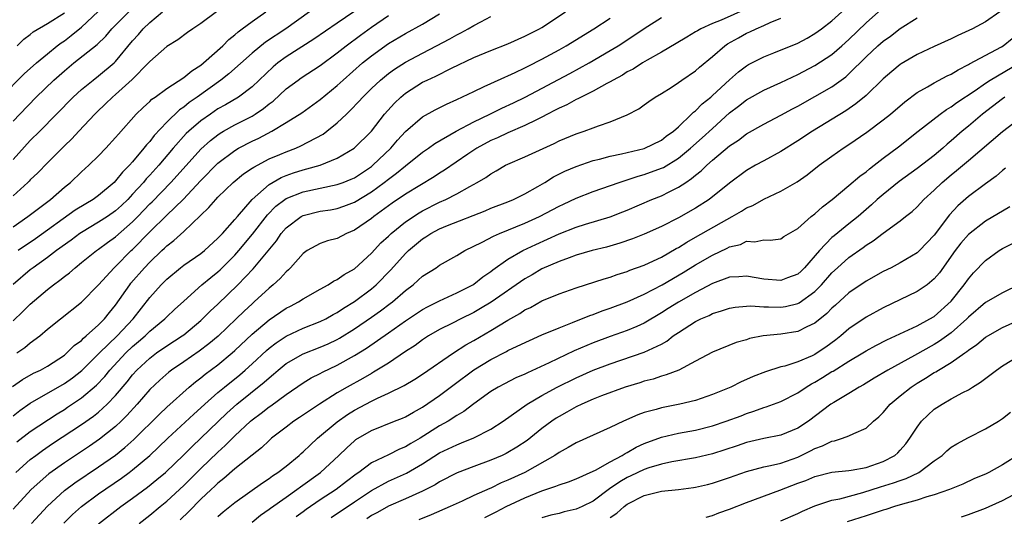
# Model space of a CAD drawing. Units: inches. Extents: x 2499000 to 2502000, y 1479000 to 1482000.
# Drawn here: x 2499596 to 2499711, y 1479538 to 1479596 of the extents above; entities that cross this region are included whole.
import ezdxf

# ---------------------------------------------------------------- set-up
doc = ezdxf.new("R2010")
doc.units = ezdxf.units.IN
doc.header["$MEASUREMENT"] = 0
doc.layers.add('LD24991479_2ft', color=232, linetype='Continuous')

msp = doc.modelspace()

# ---------------------------------------------------------------- linework, layer by layer
at = {"layer": 'LD24991479_2ft'}
for points, elevation in [([(2499681, 1479597.35), (2499678.02, 1479596.02), (2499677, 1479595.64), (2499675.61, 1479595), (2499675.22, 1479594.78), (2499675, 1479594.63), (2499673.97, 1479594.03), (2499672.73, 1479593.27), (2499671, 1479592.26), (2499669.32, 1479591.32), (2499668.79, 1479591), (2499667.71, 1479590.29), (2499667, 1479589.94), (2499666.43, 1479589.57), (2499665.33, 1479589), (2499665, 1479588.8), (2499664.59, 1479588.59), (2499663, 1479587.69), (2499661.59, 1479587), (2499661.21, 1479586.79), (2499661, 1479586.7), (2499659.9, 1479586.1), (2499659, 1479585.71), (2499658.55, 1479585.45), (2499657.64, 1479585), (2499657, 1479584.66), (2499656.35, 1479584.35), (2499655, 1479583.66), (2499653, 1479582.82), (2499651.77, 1479582.23), (2499651, 1479581.9), (2499649.35, 1479581), (2499648.3, 1479580.3), (2499645.57, 1479578.43), (2499645, 1479578.09), (2499644.35, 1479577.65), (2499641, 1479575.63), (2499639.44, 1479574.56), (2499637.27, 1479573), (2499637, 1479572.78), (2499635, 1479571.39), (2499634.07, 1479571), (2499633, 1479570.43), (2499631.86, 1479570.14), (2499631, 1479569.84), (2499629.47, 1479569), (2499629, 1479568.67), (2499627.52, 1479567), (2499627.26, 1479566.74), (2499627, 1479566.53), (2499626.28, 1479565.72), (2499625.48, 1479565), (2499625, 1479564.61), (2499623.26, 1479563), (2499623, 1479562.78), (2499622.08, 1479561.92), (2499621.12, 1479561), (2499619.01, 1479558.99), (2499617.93, 1479558.07), (2499616.8, 1479557.2), (2499615, 1479555.97), (2499613.55, 1479555), (2499613.24, 1479554.76), (2499612.17, 1479553.83), (2499611, 1479552.7), (2499609.54, 1479551), (2499608.33, 1479549.67), (2499607.64, 1479549), (2499607, 1479548.4), (2499605.1, 1479546.9), (2499603.92, 1479546.08), (2499601, 1479544.14), (2499599.16, 1479542.84), (2499597.09, 1479541), (2499595, 1479538.68)], 7650), ([(2499593.59, 1479587), (2499596.29, 1479589.71), (2499597.71, 1479591), (2499599, 1479592.07), (2499600.16, 1479593), (2499600.63, 1479593.37), (2499601, 1479593.6), (2499601.8, 1479594.2), (2499603, 1479595.18), (2499604.96, 1479597.04)], 7676), ([(2499594.91, 1479553.09), (2499596.1, 1479553.9), (2499597.38, 1479554.62), (2499598.18, 1479555), (2499599, 1479555.46), (2499601, 1479556.76), (2499601.29, 1479557), (2499602.14, 1479557.86), (2499603, 1479558.48), (2499603.25, 1479558.75), (2499603.56, 1479559), (2499605, 1479560.29), (2499605.71, 1479561), (2499606.27, 1479561.73), (2499607, 1479562.61), (2499608.65, 1479565), (2499608.8, 1479565.2), (2499610.4, 1479567), (2499611, 1479567.63), (2499612.42, 1479569), (2499612.72, 1479569.28), (2499613, 1479569.56), (2499613.82, 1479570.18), (2499615, 1479571.24), (2499617.95, 1479574.05), (2499618.74, 1479575), (2499619, 1479575.27), (2499620.8, 1479577), (2499622, 1479578), (2499623, 1479578.65), (2499623.2, 1479578.8), (2499625, 1479579.74), (2499626.26, 1479580.26), (2499627, 1479580.58), (2499628.12, 1479581), (2499628.73, 1479581.27), (2499631.34, 1479582.66), (2499631.79, 1479583), (2499633, 1479583.98), (2499634.06, 1479585), (2499634.55, 1479585.45), (2499635.52, 1479586.48), (2499635.98, 1479587), (2499637, 1479588.01), (2499638.05, 1479589), (2499639, 1479589.77), (2499639.71, 1479590.29), (2499641, 1479591.1), (2499643, 1479592.16), (2499644.64, 1479593), (2499646.19, 1479593.81), (2499647, 1479594.29), (2499647.47, 1479594.53), (2499648.34, 1479595), (2499649, 1479595.39), (2499649.83, 1479595.83), (2499651, 1479596.43)], 7658), ([(2499595, 1479584.16), (2499595.77, 1479585), (2499597.7, 1479587), (2499599.76, 1479589), (2499601, 1479590.09), (2499602.1, 1479591), (2499604.84, 1479593.16), (2499605.85, 1479594.15), (2499606.57, 1479595), (2499608.55, 1479597)], 7674), ([(2499595, 1479579.68), (2499597, 1479581.9), (2499598.11, 1479583), (2499602.02, 1479587), (2499603, 1479587.89), (2499604.36, 1479589), (2499605, 1479589.48), (2499606.83, 1479591), (2499607, 1479591.16), (2499609, 1479593.59), (2499609.67, 1479594.33), (2499610.23, 1479595), (2499611, 1479595.74), (2499612.49, 1479597)], 7672), ([(2499618.85, 1479597), (2499617, 1479595.63), (2499616.04, 1479595), (2499615.42, 1479594.58), (2499614.29, 1479593.71), (2499613, 1479592.94), (2499611, 1479591.18), (2499610.85, 1479591), (2499608.95, 1479589.05), (2499607, 1479587.29), (2499606.65, 1479587), (2499605.81, 1479586.19), (2499604.78, 1479585.22), (2499604.55, 1479585), (2499602.68, 1479583), (2499601.88, 1479582.12), (2499601, 1479581.27), (2499599, 1479579.31), (2499597.87, 1479578.13), (2499597, 1479577.31), (2499596.86, 1479577.14), (2499596.7, 1479577), (2499595, 1479575.44)], 7670), ([(2499595, 1479571.79), (2499596.71, 1479573), (2499599.36, 1479575), (2499601, 1479576.44), (2499601.7, 1479577), (2499603, 1479578.23), (2499603.87, 1479579), (2499605, 1479580.1), (2499605.87, 1479581), (2499607, 1479582.25), (2499607.33, 1479582.67), (2499609.41, 1479585), (2499610.22, 1479585.78), (2499611, 1479586.47), (2499611.26, 1479586.74), (2499611.64, 1479587), (2499613, 1479588.01), (2499615, 1479589.31), (2499615.92, 1479590.08), (2499617, 1479590.75), (2499617.32, 1479591), (2499619.56, 1479593), (2499620.26, 1479593.74), (2499621, 1479594.31), (2499621.36, 1479594.64), (2499621.86, 1479595), (2499623, 1479595.86), (2499624.63, 1479597)], 7668), ([(2499634.94, 1479597), (2499633, 1479595.68), (2499630.23, 1479593.77), (2499627, 1479591.7), (2499626.04, 1479591), (2499625.47, 1479590.53), (2499623, 1479588.19), (2499621.41, 1479587), (2499619.9, 1479586.1), (2499619, 1479585.61), (2499618.11, 1479585), (2499617, 1479584.21), (2499615.6, 1479583), (2499615.29, 1479582.71), (2499613.77, 1479581), (2499612.06, 1479579), (2499611, 1479577.83), (2499610.59, 1479577.41), (2499610.26, 1479577), (2499609, 1479575.61), (2499608.42, 1479575), (2499607.7, 1479574.3), (2499607, 1479573.66), (2499606.04, 1479573), (2499605, 1479572.32), (2499603, 1479571.14), (2499602.79, 1479571), (2499601.77, 1479570.23), (2499600.06, 1479569), (2499599, 1479568.19), (2499597.34, 1479567), (2499597, 1479566.74), (2499595, 1479565.04)], 7664), ([(2499595, 1479549.63), (2499595.76, 1479550.24), (2499597, 1479551.11), (2499601, 1479553.41), (2499601.93, 1479554.07), (2499603.05, 1479554.95), (2499605.1, 1479557), (2499607.17, 1479559), (2499609.05, 1479561), (2499611, 1479563.51), (2499612.36, 1479565), (2499613, 1479565.64), (2499614.62, 1479567), (2499615, 1479567.29), (2499617, 1479568.67), (2499617.41, 1479569), (2499619, 1479570.44), (2499619.26, 1479570.74), (2499619.53, 1479571), (2499621, 1479572.64), (2499621.29, 1479573), (2499623, 1479575), (2499625, 1479576.76), (2499626.42, 1479577.58), (2499627, 1479577.81), (2499627.88, 1479578.12), (2499629, 1479578.48), (2499629.43, 1479578.57), (2499631, 1479579.03), (2499633, 1479579.82), (2499634.99, 1479581), (2499637, 1479583), (2499638.54, 1479585), (2499639.7, 1479586.3), (2499640.44, 1479587), (2499641, 1479587.46), (2499643, 1479588.73), (2499643.55, 1479589), (2499644.55, 1479589.45), (2499646.38, 1479590.38), (2499649, 1479591.62), (2499651, 1479592.45), (2499653, 1479593.25), (2499655, 1479594.12), (2499656.72, 1479595), (2499657, 1479595.17), (2499659.77, 1479597)], 7656), ([(2499595, 1479560.77), (2499596.14, 1479561.86), (2499597, 1479562.74), (2499599, 1479564.43), (2499599.73, 1479565), (2499600.47, 1479565.53), (2499601, 1479565.97), (2499601.59, 1479566.41), (2499602.25, 1479567), (2499603, 1479567.59), (2499604.75, 1479569), (2499605, 1479569.17), (2499606.05, 1479569.95), (2499607, 1479570.62), (2499609, 1479572.37), (2499609.61, 1479573), (2499611, 1479574.47), (2499611.27, 1479574.73), (2499613.48, 1479577), (2499614.21, 1479577.79), (2499617, 1479580.89), (2499618.11, 1479581.89), (2499619, 1479582.58), (2499619.25, 1479582.75), (2499619.67, 1479583), (2499621, 1479583.76), (2499623, 1479584.77), (2499623.38, 1479585), (2499624.35, 1479585.65), (2499625, 1479586.19), (2499625.47, 1479586.53), (2499627, 1479587.95), (2499628.41, 1479589), (2499628.76, 1479589.24), (2499631, 1479590.7), (2499633, 1479592.17), (2499634.03, 1479593), (2499635.73, 1479594.27), (2499637, 1479595.2), (2499639, 1479596.58)], 7662), ([(2499595.31, 1479543), (2499597, 1479544.52), (2499597.63, 1479545), (2499598.42, 1479545.58), (2499599.62, 1479546.38), (2499603, 1479548.61), (2499604.4, 1479549.6), (2499605, 1479550.08), (2499606.02, 1479551), (2499607, 1479552.02), (2499608.37, 1479553.63), (2499609, 1479554.44), (2499609.5, 1479555), (2499611, 1479556.4), (2499611.8, 1479557), (2499613, 1479557.83), (2499614.81, 1479559), (2499615, 1479559.14), (2499617, 1479560.82), (2499617.2, 1479561), (2499618.09, 1479561.91), (2499619, 1479562.74), (2499621.35, 1479565), (2499623.13, 1479566.87), (2499625.86, 1479570.14), (2499626.43, 1479571), (2499627, 1479571.66), (2499628.77, 1479573), (2499629, 1479573.12), (2499631, 1479573.61), (2499632.2, 1479573.8), (2499633, 1479573.95), (2499633.78, 1479574.22), (2499635, 1479574.67), (2499637, 1479575.89), (2499638.51, 1479577), (2499639, 1479577.38), (2499639.94, 1479578.06), (2499641, 1479578.95), (2499643, 1479580.53), (2499643.69, 1479581), (2499644.44, 1479581.56), (2499646.93, 1479583), (2499649, 1479584.08), (2499650.89, 1479585), (2499652.3, 1479585.7), (2499653.67, 1479586.33), (2499655.02, 1479586.98), (2499660.25, 1479589.75), (2499662.55, 1479591), (2499665, 1479592.44), (2499665.92, 1479593), (2499667.79, 1479594.21), (2499669, 1479595.04), (2499671, 1479596.32)], 7652), ([(2499595.4, 1479557), (2499596.36, 1479557.64), (2499597, 1479558.18), (2499598.1, 1479559), (2499599, 1479559.79), (2499600.52, 1479561), (2499603, 1479562.94), (2499605, 1479564.97), (2499606.83, 1479567), (2499607, 1479567.15), (2499608.84, 1479569), (2499609, 1479569.15), (2499611, 1479571.2), (2499613, 1479573.16), (2499614.91, 1479575), (2499617, 1479577.23), (2499619, 1479579.24), (2499621, 1479580.75), (2499621.43, 1479581), (2499623, 1479581.83), (2499623.8, 1479582.2), (2499625.32, 1479583), (2499627, 1479584.01), (2499628.83, 1479585.17), (2499631, 1479586.73), (2499633, 1479588.35), (2499633.69, 1479589), (2499635.95, 1479591), (2499637, 1479591.85), (2499639, 1479593.28), (2499641, 1479594.46), (2499643, 1479595.55), (2499645, 1479596.74)], 7660), ([(2499595.42, 1479546.58), (2499597, 1479547.81), (2499600.14, 1479549.86), (2499601, 1479550.39), (2499601.37, 1479550.63), (2499603, 1479551.74), (2499604.76, 1479553.24), (2499605.74, 1479554.26), (2499606.34, 1479555), (2499608.19, 1479557), (2499609, 1479557.77), (2499609.67, 1479558.33), (2499610.45, 1479559), (2499611, 1479559.54), (2499612.79, 1479561), (2499613, 1479561.22), (2499613.91, 1479562.09), (2499615, 1479563.09), (2499617.13, 1479565), (2499618.15, 1479565.85), (2499619, 1479566.51), (2499619.25, 1479566.75), (2499621, 1479568.48), (2499621.46, 1479569), (2499623.07, 1479570.93), (2499624.8, 1479573.2), (2499625.79, 1479574.21), (2499626.84, 1479575), (2499627, 1479575.11), (2499629, 1479575.9), (2499631, 1479576.33), (2499633, 1479576.74), (2499633.7, 1479577), (2499634.62, 1479577.38), (2499635, 1479577.55), (2499637, 1479578.88), (2499637.16, 1479579), (2499639.26, 1479581), (2499640.05, 1479581.95), (2499641, 1479582.98), (2499643, 1479584.69), (2499644.49, 1479585.51), (2499645.82, 1479586.18), (2499647, 1479586.7), (2499649, 1479587.67), (2499650.22, 1479588.22), (2499651, 1479588.6), (2499652.66, 1479589.34), (2499653, 1479589.47), (2499653.87, 1479589.87), (2499655, 1479590.42), (2499655.38, 1479590.62), (2499657, 1479591.43), (2499659, 1479592.52), (2499659.84, 1479593), (2499663.1, 1479595), (2499665, 1479596.25)], 7654), ([(2499595.44, 1479593), (2499596.23, 1479593.77), (2499597, 1479594.35), (2499597.35, 1479594.65), (2499599, 1479595.64), (2499601, 1479596.88)], 7678), ([(2499629.75, 1479597), (2499626.96, 1479595), (2499624.57, 1479593.43), (2499623, 1479592.15), (2499620.28, 1479589.72), (2499619.34, 1479589), (2499616.58, 1479587), (2499615.64, 1479586.36), (2499615, 1479585.83), (2499614.5, 1479585.5), (2499613, 1479584.07), (2499611.51, 1479582.5), (2499611, 1479581.81), (2499610.61, 1479581.39), (2499610.33, 1479581), (2499609, 1479579.42), (2499608.63, 1479579), (2499607.8, 1479578.2), (2499607, 1479577.17), (2499606.82, 1479577), (2499605, 1479575.46), (2499604.37, 1479575), (2499603.5, 1479574.5), (2499602.27, 1479573.73), (2499597.6, 1479570.4), (2499595.57, 1479569)], 7666), ([(2499597.13, 1479537), (2499599, 1479539.04), (2499601, 1479540.86), (2499602.22, 1479541.78), (2499605, 1479543.65), (2499606.97, 1479545.03), (2499608.08, 1479545.92), (2499609.14, 1479546.86), (2499612.16, 1479549.84), (2499613, 1479550.63), (2499615.63, 1479553), (2499616.37, 1479553.63), (2499617, 1479554.1), (2499617.49, 1479554.51), (2499619, 1479555.63), (2499620.66, 1479557), (2499621, 1479557.31), (2499623, 1479559.19), (2499625, 1479560.9), (2499627, 1479562.25), (2499627.5, 1479562.5), (2499628.44, 1479563), (2499629, 1479563.36), (2499631, 1479564.5), (2499631.92, 1479565), (2499632.57, 1479565.43), (2499633, 1479565.61), (2499633.81, 1479566.19), (2499635, 1479566.86), (2499637, 1479568.72), (2499638.1, 1479569.9), (2499639, 1479570.71), (2499639.3, 1479571), (2499641, 1479572.37), (2499642.58, 1479573.42), (2499643, 1479573.67), (2499645, 1479574.67), (2499645.74, 1479575), (2499647, 1479575.66), (2499648.52, 1479576.52), (2499649.41, 1479577), (2499650.41, 1479577.59), (2499651, 1479578.02), (2499651.64, 1479578.35), (2499652.73, 1479579), (2499653, 1479579.14), (2499655, 1479579.99), (2499658.43, 1479581.57), (2499659, 1479581.87), (2499661, 1479582.69), (2499661.96, 1479583), (2499663, 1479583.38), (2499663.64, 1479583.64), (2499665, 1479584.1), (2499667, 1479584.93), (2499668.36, 1479585.64), (2499669, 1479586.09), (2499669.52, 1479586.48), (2499670.29, 1479587), (2499671, 1479587.42), (2499672.14, 1479588.14), (2499673, 1479588.71), (2499673.41, 1479589), (2499675, 1479590.07), (2499675.49, 1479590.51), (2499677, 1479591.74), (2499678.45, 1479593), (2499678.77, 1479593.23), (2499680.04, 1479593.96), (2499681, 1479594.48), (2499681.37, 1479594.63), (2499682.12, 1479595), (2499683, 1479595.39), (2499683.75, 1479595.75), (2499685, 1479596.25)], 7648), ([(2499600.94, 1479537.06), (2499601.95, 1479538.05), (2499603, 1479539.01), (2499605, 1479540.47), (2499607.69, 1479542.31), (2499608.61, 1479543), (2499609, 1479543.3), (2499611, 1479544.98), (2499612.05, 1479545.95), (2499613.13, 1479547), (2499616.17, 1479549.83), (2499617, 1479550.56), (2499617.46, 1479551), (2499619, 1479552.37), (2499619.76, 1479553), (2499621.56, 1479554.44), (2499622.21, 1479555), (2499623, 1479555.71), (2499624.71, 1479557.29), (2499625, 1479557.55), (2499625.81, 1479558.19), (2499627.02, 1479558.98), (2499629, 1479559.89), (2499631, 1479560.68), (2499631.64, 1479561), (2499632.5, 1479561.5), (2499633, 1479561.76), (2499633.73, 1479562.27), (2499635, 1479563.03), (2499637, 1479564.52), (2499637.56, 1479565), (2499639.26, 1479566.74), (2499641, 1479568.68), (2499641.33, 1479569), (2499643, 1479570.4), (2499643.38, 1479570.62), (2499643.96, 1479571), (2499645, 1479571.54), (2499645.93, 1479571.93), (2499650.33, 1479573.67), (2499651, 1479573.96), (2499653, 1479574.72), (2499653.67, 1479575), (2499655, 1479575.66), (2499656.51, 1479576.51), (2499657.35, 1479577), (2499658.37, 1479577.63), (2499659.69, 1479578.31), (2499661, 1479578.87), (2499663, 1479579.55), (2499663.73, 1479579.73), (2499665, 1479580.07), (2499666.34, 1479580.34), (2499669, 1479580.99), (2499671, 1479581.96), (2499671.58, 1479582.42), (2499672.41, 1479583), (2499673, 1479583.53), (2499674.55, 1479585), (2499674.77, 1479585.23), (2499675, 1479585.4), (2499675.79, 1479586.21), (2499676.79, 1479587), (2499677, 1479587.18), (2499679, 1479589.03), (2499680.05, 1479589.95), (2499681, 1479590.67), (2499681.2, 1479590.8), (2499683, 1479591.73), (2499684.17, 1479592.17), (2499687, 1479593.33), (2499688.08, 1479593.92), (2499689, 1479594.44), (2499689.79, 1479595), (2499691, 1479595.93), (2499692.17, 1479597)], 7646), ([(2499605, 1479536.98), (2499607.6, 1479539), (2499609, 1479539.98), (2499610.74, 1479541.26), (2499611.85, 1479542.15), (2499612.87, 1479543), (2499615, 1479545.05), (2499615.96, 1479546.04), (2499620.05, 1479549.95), (2499621.23, 1479551), (2499624.43, 1479553.57), (2499625, 1479554.1), (2499625.5, 1479554.5), (2499626.07, 1479555), (2499627, 1479555.75), (2499629, 1479556.91), (2499631, 1479557.69), (2499631.92, 1479558.08), (2499633, 1479558.6), (2499633.26, 1479558.74), (2499635, 1479559.82), (2499637, 1479561.18), (2499638.07, 1479561.93), (2499639.21, 1479562.79), (2499639.48, 1479563), (2499641, 1479564.34), (2499641.88, 1479565), (2499642.48, 1479565.52), (2499643, 1479565.99), (2499644.58, 1479567), (2499645, 1479567.3), (2499647, 1479568.42), (2499647.97, 1479569), (2499649.98, 1479569.98), (2499651.3, 1479570.7), (2499652, 1479571), (2499655, 1479572.21), (2499656.72, 1479573), (2499659, 1479574.22), (2499659.54, 1479574.46), (2499661, 1479575.16), (2499663, 1479575.94), (2499666.06, 1479577), (2499666.77, 1479577.23), (2499667, 1479577.29), (2499668.28, 1479577.72), (2499669, 1479577.91), (2499671, 1479578.65), (2499671.24, 1479578.76), (2499673, 1479579.82), (2499674.43, 1479581), (2499675.79, 1479582.21), (2499677, 1479583.33), (2499679, 1479585.14), (2499680.06, 1479585.94), (2499681, 1479586.68), (2499683, 1479587.8), (2499685, 1479588.7), (2499687, 1479589.66), (2499689, 1479590.7), (2499691, 1479591.99), (2499692.16, 1479593), (2499693, 1479593.75), (2499695, 1479595.71), (2499696.45, 1479597)], 7644), ([(2499609.75, 1479537), (2499611, 1479537.99), (2499612.23, 1479539), (2499613, 1479539.62), (2499615, 1479541.46), (2499617, 1479543.46), (2499619, 1479545.38), (2499619.86, 1479546.14), (2499621, 1479547.28), (2499622.83, 1479549), (2499623, 1479549.15), (2499624.07, 1479549.93), (2499625, 1479550.69), (2499625.19, 1479550.81), (2499627, 1479552.15), (2499629, 1479553.52), (2499629.93, 1479554.07), (2499631, 1479554.61), (2499631.25, 1479554.75), (2499633, 1479555.57), (2499635, 1479556.69), (2499636.43, 1479557.57), (2499639, 1479559.35), (2499641, 1479560.76), (2499643, 1479562.09), (2499643.59, 1479562.41), (2499645, 1479563.12), (2499647, 1479564.04), (2499648.88, 1479565), (2499649, 1479565.07), (2499650.08, 1479565.92), (2499651, 1479566.54), (2499651.25, 1479566.75), (2499653, 1479567.98), (2499654.77, 1479569), (2499656.27, 1479569.73), (2499657.66, 1479570.34), (2499659, 1479570.97), (2499661, 1479571.75), (2499662.09, 1479572.09), (2499665, 1479572.97), (2499666.47, 1479573.53), (2499667, 1479573.74), (2499669.9, 1479575), (2499671, 1479575.44), (2499671.9, 1479575.9), (2499673, 1479576.42), (2499673.85, 1479577), (2499674.55, 1479577.45), (2499675, 1479577.84), (2499675.65, 1479578.35), (2499676.32, 1479579), (2499677, 1479579.59), (2499679, 1479581.27), (2499680.04, 1479581.96), (2499681, 1479582.7), (2499683, 1479583.83), (2499685, 1479584.87), (2499686.38, 1479585.62), (2499687, 1479585.93), (2499689, 1479587.05), (2499691, 1479588.2), (2499692.62, 1479589.38), (2499693, 1479589.71), (2499695, 1479591.71), (2499696.38, 1479593), (2499697, 1479593.55), (2499697.85, 1479594.15), (2499699, 1479595.04), (2499701, 1479596.27)], 7642), ([(2499710.71, 1479597), (2499709, 1479595.83), (2499707.48, 1479595), (2499705.78, 1479594.22), (2499705, 1479593.83), (2499703, 1479592.93), (2499701, 1479592), (2499699.12, 1479590.88), (2499699, 1479590.8), (2499698.01, 1479589.99), (2499697, 1479589.12), (2499695, 1479587.19), (2499693.81, 1479586.19), (2499692.62, 1479585.38), (2499688.74, 1479583), (2499687, 1479581.85), (2499685, 1479580.6), (2499683, 1479579.53), (2499682.05, 1479579), (2499681, 1479578.39), (2499679, 1479576.89), (2499676.61, 1479575), (2499675, 1479573.97), (2499673, 1479572.84), (2499671, 1479571.83), (2499669, 1479570.91), (2499667.63, 1479570.37), (2499666.14, 1479569.86), (2499664.58, 1479569.42), (2499662.88, 1479569), (2499661, 1479568.45), (2499660.17, 1479568.17), (2499659, 1479567.74), (2499657, 1479566.85), (2499655.83, 1479566.17), (2499655, 1479565.71), (2499651.04, 1479562.96), (2499649.8, 1479562.2), (2499649, 1479561.75), (2499647.47, 1479561), (2499646.49, 1479560.49), (2499645, 1479559.75), (2499643.69, 1479559), (2499643, 1479558.55), (2499642.11, 1479557.89), (2499641, 1479557.17), (2499639, 1479555.82), (2499637.26, 1479554.74), (2499637, 1479554.6), (2499635.99, 1479554.01), (2499634.16, 1479553), (2499633, 1479552.33), (2499630.91, 1479551), (2499628.58, 1479549.42), (2499627.92, 1479549), (2499627, 1479548.32), (2499625.28, 1479547), (2499625, 1479546.76), (2499624.11, 1479545.89), (2499623, 1479545.02), (2499621, 1479543.4), (2499619.71, 1479542.29), (2499619, 1479541.75), (2499618.62, 1479541.38), (2499618.2, 1479541), (2499617, 1479539.86), (2499615.59, 1479538.41), (2499614.56, 1479537.44)], 7640), ([(2499619, 1479537.85), (2499619.63, 1479538.37), (2499621, 1479539.46), (2499624.22, 1479541.78), (2499625, 1479542.29), (2499625.41, 1479542.59), (2499626.04, 1479543), (2499627, 1479543.74), (2499628.52, 1479545), (2499628.77, 1479545.23), (2499629, 1479545.42), (2499629.8, 1479546.2), (2499630.68, 1479547), (2499633, 1479548.92), (2499634.21, 1479549.79), (2499635, 1479550.28), (2499637, 1479551.35), (2499637.7, 1479551.7), (2499639, 1479552.29), (2499640.82, 1479553.18), (2499642.08, 1479553.92), (2499643, 1479554.5), (2499646.61, 1479557), (2499648.06, 1479557.94), (2499649, 1479558.46), (2499651, 1479559.63), (2499653, 1479560.85), (2499654.39, 1479561.62), (2499655, 1479562.04), (2499655.65, 1479562.35), (2499657, 1479563.1), (2499659, 1479563.92), (2499661, 1479564.62), (2499664.3, 1479565.7), (2499665, 1479565.9), (2499665.81, 1479566.19), (2499667, 1479566.55), (2499667.31, 1479566.69), (2499669, 1479567.3), (2499669.55, 1479567.55), (2499671, 1479568.24), (2499672.75, 1479569.25), (2499673, 1479569.37), (2499673.99, 1479570.01), (2499675, 1479570.56), (2499678.66, 1479572.66), (2499679.29, 1479573), (2499680.39, 1479573.61), (2499681, 1479574), (2499681.72, 1479574.28), (2499683, 1479575.02), (2499685, 1479575.95), (2499686.93, 1479577.07), (2499688.1, 1479577.9), (2499689.51, 1479579), (2499691, 1479580.07), (2499692.32, 1479581), (2499693, 1479581.44), (2499695.1, 1479582.9), (2499697, 1479584.32), (2499697.85, 1479585), (2499699.55, 1479586.45), (2499701, 1479587.53), (2499702.19, 1479588.19), (2499703, 1479588.67), (2499704.52, 1479589.48), (2499705, 1479589.7), (2499705.79, 1479590.21), (2499707, 1479590.8), (2499707.12, 1479590.88), (2499710.88, 1479592.88), (2499711.08, 1479593), (2499712.15, 1479593.85)], 7638), ([(2499623, 1479537.18), (2499624.01, 1479537.99), (2499625, 1479538.68), (2499625.18, 1479538.82), (2499627, 1479540.11), (2499628.27, 1479541), (2499628.69, 1479541.31), (2499631.03, 1479543), (2499633.17, 1479545), (2499634.1, 1479545.9), (2499635, 1479546.72), (2499635.16, 1479546.84), (2499637, 1479547.93), (2499639.72, 1479549), (2499640.65, 1479549.35), (2499641, 1479549.51), (2499641.93, 1479550.07), (2499643, 1479550.65), (2499645, 1479552.02), (2499646.69, 1479553.31), (2499649, 1479555.03), (2499651, 1479556.24), (2499652.82, 1479557.18), (2499653, 1479557.29), (2499653.57, 1479557.57), (2499655.53, 1479558.47), (2499657, 1479559.12), (2499659, 1479559.96), (2499660.56, 1479560.56), (2499662.6, 1479561.4), (2499663, 1479561.53), (2499664.06, 1479561.94), (2499665, 1479562.25), (2499667, 1479562.99), (2499669, 1479563.9), (2499671.11, 1479565), (2499673.57, 1479566.43), (2499675, 1479567.33), (2499677, 1479568.48), (2499678.72, 1479569.28), (2499679, 1479569.43), (2499680.27, 1479569.73), (2499681, 1479570.09), (2499681.97, 1479570.03), (2499683, 1479570.28), (2499683.77, 1479570.23), (2499685, 1479570.4), (2499685.35, 1479570.65), (2499687, 1479571.59), (2499688.58, 1479573), (2499689, 1479573.33), (2499689.88, 1479574.12), (2499691.03, 1479575), (2499693, 1479576.63), (2499694.27, 1479577.73), (2499695, 1479578.25), (2499695.4, 1479578.6), (2499695.94, 1479579), (2499697, 1479579.82), (2499698.82, 1479581.18), (2499701.11, 1479583), (2499703.7, 1479585), (2499704.45, 1479585.55), (2499705, 1479585.85), (2499705.65, 1479586.35), (2499707.78, 1479587.78), (2499709, 1479588.63), (2499709.57, 1479589), (2499713, 1479591)], 7636), ([(2499711.29, 1479587), (2499711, 1479586.8), (2499708.65, 1479585), (2499707, 1479583.59), (2499706.28, 1479583), (2499705, 1479581.88), (2499704.51, 1479581.49), (2499703.99, 1479581), (2499703, 1479580.16), (2499701, 1479578.61), (2499698.9, 1479577.1), (2499697, 1479575.59), (2499696.32, 1479575), (2499695.63, 1479574.37), (2499694.06, 1479573), (2499693, 1479572.13), (2499691.26, 1479570.74), (2499691, 1479570.52), (2499689.53, 1479569), (2499687.79, 1479567), (2499687.39, 1479566.61), (2499687, 1479566.25), (2499685.8, 1479565.8), (2499685, 1479565.48), (2499683, 1479565.65), (2499681, 1479566.02), (2499680.08, 1479565.92), (2499679, 1479565.87), (2499677, 1479565.15), (2499675, 1479564.09), (2499673, 1479562.96), (2499671.79, 1479562.21), (2499671, 1479561.69), (2499669, 1479560.48), (2499668.11, 1479560.11), (2499667, 1479559.62), (2499665, 1479558.93), (2499663, 1479558.2), (2499660.76, 1479557.25), (2499657.85, 1479555.85), (2499655.31, 1479554.69), (2499655, 1479554.53), (2499653.93, 1479554.07), (2499652.61, 1479553.39), (2499651.87, 1479553), (2499651, 1479552.47), (2499649, 1479551.03), (2499647.85, 1479550.15), (2499647, 1479549.66), (2499645.99, 1479549), (2499645, 1479548.45), (2499642.73, 1479547), (2499641.63, 1479546.37), (2499641, 1479545.98), (2499640.29, 1479545.71), (2499639, 1479545.06), (2499637, 1479544.12), (2499635.54, 1479543), (2499635.21, 1479542.79), (2499634.06, 1479541.94), (2499632.86, 1479541), (2499631, 1479539.77), (2499629.36, 1479538.64), (2499629, 1479538.36), (2499628.19, 1479537.81)], 7634), ([(2499632.28, 1479537.72), (2499635, 1479539.57), (2499637, 1479540.89), (2499639, 1479541.96), (2499641.1, 1479542.9), (2499643, 1479544), (2499645, 1479545.28), (2499647, 1479546.25), (2499647.55, 1479546.45), (2499649, 1479547.06), (2499651, 1479548.08), (2499652.45, 1479549), (2499655.27, 1479551), (2499657, 1479552.01), (2499658.79, 1479553), (2499661, 1479554.09), (2499663, 1479554.97), (2499665, 1479555.73), (2499669, 1479557.08), (2499671, 1479558.03), (2499671.63, 1479558.37), (2499672.4, 1479559), (2499673, 1479559.42), (2499675, 1479560.71), (2499675.61, 1479561), (2499676.6, 1479561.4), (2499677, 1479561.61), (2499678.07, 1479561.93), (2499679, 1479562.25), (2499679.64, 1479562.36), (2499681, 1479562.48), (2499681.49, 1479562.51), (2499683, 1479562.41), (2499683.58, 1479562.42), (2499685, 1479562.36), (2499685.55, 1479562.45), (2499687, 1479562.8), (2499687.14, 1479562.86), (2499689, 1479564.21), (2499689.78, 1479565), (2499691, 1479566.39), (2499691.66, 1479567), (2499693, 1479568.19), (2499694.65, 1479569.35), (2499695, 1479569.63), (2499695.85, 1479570.15), (2499697, 1479571.06), (2499699, 1479572.5), (2499699.63, 1479573), (2499700.41, 1479573.59), (2499701, 1479574.15), (2499701.78, 1479575), (2499703, 1479576.09), (2499703.94, 1479577), (2499705, 1479577.89), (2499705.62, 1479578.38), (2499707, 1479579.57), (2499711, 1479582.98), (2499713, 1479584.48)], 7632), ([(2499711.35, 1479578.65), (2499711, 1479578.39), (2499710.27, 1479577.73), (2499709, 1479576.84), (2499707, 1479575.36), (2499705.75, 1479574.25), (2499704.79, 1479573.21), (2499703, 1479570.81), (2499701.28, 1479569), (2499701, 1479568.73), (2499699, 1479567.55), (2499697.93, 1479567), (2499697, 1479566.54), (2499695, 1479565.41), (2499693, 1479564.05), (2499691.41, 1479562.59), (2499691, 1479562.24), (2499690.39, 1479561.61), (2499689, 1479560.49), (2499688.07, 1479560.07), (2499687, 1479559.53), (2499685, 1479559.21), (2499682.94, 1479559), (2499681.32, 1479558.68), (2499681, 1479558.56), (2499679.79, 1479558.21), (2499677, 1479557.1), (2499675, 1479556.03), (2499673.04, 1479555), (2499671.58, 1479554.42), (2499671, 1479554.28), (2499670.05, 1479553.95), (2499669, 1479553.69), (2499668.48, 1479553.52), (2499666.75, 1479553), (2499663.98, 1479551.98), (2499663, 1479551.59), (2499661.66, 1479551), (2499661, 1479550.68), (2499659.93, 1479550.07), (2499659, 1479549.56), (2499658.66, 1479549.34), (2499658.16, 1479549), (2499657, 1479548.13), (2499655.26, 1479546.74), (2499654.06, 1479545.94), (2499653, 1479545.32), (2499652.79, 1479545.21), (2499652.33, 1479545), (2499651, 1479544.44), (2499649, 1479543.7), (2499647.04, 1479542.96), (2499645, 1479541.9), (2499644.46, 1479541.54), (2499643, 1479540.82), (2499641, 1479539.9), (2499639, 1479539.04), (2499637.7, 1479538.3), (2499637, 1479537.93), (2499636.45, 1479537.55)], 7630), ([(2499711.85, 1479574.15), (2499709, 1479572.47), (2499707, 1479570.9), (2499706.13, 1479569.87), (2499705.47, 1479569), (2499703.6, 1479566.4), (2499703, 1479565.68), (2499702.16, 1479565), (2499701, 1479564.19), (2499697, 1479562.28), (2499695, 1479561.18), (2499693, 1479559.82), (2499692.04, 1479559), (2499691.46, 1479558.54), (2499690.3, 1479557.7), (2499689.28, 1479557), (2499689, 1479556.83), (2499688.67, 1479556.67), (2499687, 1479555.96), (2499685.47, 1479555.47), (2499685, 1479555.36), (2499683.2, 1479554.8), (2499681.77, 1479554.23), (2499681, 1479553.88), (2499680.37, 1479553.63), (2499679.13, 1479553), (2499677, 1479552.12), (2499675, 1479551.44), (2499673.18, 1479551), (2499671, 1479550.57), (2499670.38, 1479550.38), (2499669, 1479550.01), (2499668.25, 1479549.75), (2499666.54, 1479549), (2499665, 1479548.27), (2499661, 1479546.47), (2499660.09, 1479545.91), (2499659, 1479545.35), (2499658.5, 1479545), (2499654.98, 1479543), (2499653, 1479542.08), (2499652.23, 1479541.77), (2499651, 1479541.17), (2499650.87, 1479541.13), (2499649, 1479540.28), (2499647.64, 1479539.64), (2499646.24, 1479539), (2499643.99, 1479538.01), (2499642.57, 1479537.43)], 7628), ([(2499650.3, 1479537.7), (2499651.62, 1479538.38), (2499652.79, 1479539), (2499655, 1479540.03), (2499657, 1479540.85), (2499658.63, 1479541.37), (2499659, 1479541.55), (2499660.11, 1479541.89), (2499661, 1479542.24), (2499663, 1479543.15), (2499663.28, 1479543.28), (2499665, 1479544.25), (2499666.42, 1479545), (2499666.77, 1479545.23), (2499667, 1479545.33), (2499668.05, 1479545.95), (2499669, 1479546.39), (2499671, 1479547.14), (2499673, 1479547.59), (2499675, 1479547.97), (2499677, 1479548.47), (2499678.61, 1479549), (2499680.35, 1479549.65), (2499681, 1479549.92), (2499681.83, 1479550.17), (2499683, 1479550.62), (2499683.3, 1479550.7), (2499685, 1479551.33), (2499687, 1479552.33), (2499687.97, 1479553), (2499688.61, 1479553.39), (2499689, 1479553.58), (2499689.89, 1479554.11), (2499691, 1479554.81), (2499691.13, 1479554.87), (2499693, 1479556.04), (2499694.62, 1479557), (2499695, 1479557.24), (2499696.14, 1479557.86), (2499697.45, 1479558.55), (2499699.46, 1479559.46), (2499701, 1479560.2), (2499702.5, 1479561), (2499703, 1479561.29), (2499705, 1479563.07), (2499706.52, 1479565), (2499707, 1479565.7), (2499707.61, 1479566.39), (2499709, 1479567.86), (2499710.63, 1479569), (2499711, 1479569.23), (2499712.17, 1479569.83)], 7626), ([(2499713, 1479565.04), (2499711, 1479564.07), (2499709, 1479562.91), (2499707, 1479561.19), (2499706.82, 1479561), (2499705, 1479559.36), (2499703.63, 1479558.37), (2499703, 1479557.98), (2499700.69, 1479556.69), (2499697.55, 1479555), (2499695.96, 1479554.04), (2499694.72, 1479553.28), (2499694.19, 1479553), (2499693, 1479552.26), (2499691.21, 1479551.21), (2499690.88, 1479551), (2499688.27, 1479549), (2499687, 1479548.17), (2499685, 1479547.36), (2499683, 1479546.97), (2499681, 1479546.49), (2499679.89, 1479546.11), (2499677, 1479545.19), (2499675, 1479544.7), (2499672.24, 1479544.24), (2499671, 1479543.98), (2499669.53, 1479543.53), (2499669, 1479543.34), (2499667.42, 1479542.58), (2499667, 1479542.4), (2499666.11, 1479541.89), (2499664.92, 1479541.08), (2499663, 1479539.63), (2499661.73, 1479539), (2499661, 1479538.68), (2499659.62, 1479538.38), (2499659, 1479538.2), (2499658.03, 1479537.97), (2499657, 1479537.68)], 7624), ([(2499665, 1479537.73), (2499665.78, 1479538.22), (2499666.63, 1479539), (2499667, 1479539.28), (2499669, 1479540.3), (2499671, 1479540.79), (2499672.99, 1479541.01), (2499674.77, 1479541.23), (2499675, 1479541.27), (2499676.41, 1479541.59), (2499677, 1479541.74), (2499679, 1479542.39), (2499681, 1479543.1), (2499683, 1479543.64), (2499683.8, 1479543.8), (2499685, 1479544.1), (2499687, 1479544.79), (2499688.49, 1479545.51), (2499689, 1479545.79), (2499689.9, 1479546.1), (2499691, 1479546.66), (2499691.3, 1479546.7), (2499692.26, 1479547), (2499693, 1479547.27), (2499693.58, 1479547.58), (2499695, 1479548.18), (2499695.88, 1479549), (2499696.49, 1479549.51), (2499697, 1479550.03), (2499697.83, 1479551), (2499699, 1479551.97), (2499700.28, 1479553), (2499701, 1479553.46), (2499701.97, 1479554.03), (2499703, 1479554.7), (2499703.2, 1479554.8), (2499703.49, 1479555), (2499705, 1479555.9), (2499706.57, 1479557), (2499706.83, 1479557.17), (2499707, 1479557.33), (2499708.01, 1479557.99), (2499709, 1479558.87), (2499711, 1479559.98), (2499713, 1479560.89)], 7622), ([(2499676.24, 1479537.76), (2499677, 1479537.96), (2499677.75, 1479538.25), (2499679, 1479538.7), (2499681, 1479539.46), (2499684.9, 1479540.9), (2499687, 1479541.73), (2499687.93, 1479542.07), (2499689, 1479542.54), (2499691, 1479543.02), (2499693, 1479543.22), (2499693.25, 1479543.25), (2499695, 1479543.59), (2499697, 1479544.29), (2499698.38, 1479545), (2499698.72, 1479545.28), (2499699, 1479545.59), (2499699.65, 1479546.35), (2499700.15, 1479547), (2499701, 1479548.32), (2499701.52, 1479549), (2499703, 1479550.4), (2499703.91, 1479551), (2499705, 1479551.62), (2499706.36, 1479552.36), (2499707, 1479552.68), (2499707.49, 1479553), (2499708.43, 1479553.57), (2499710.3, 1479555), (2499711, 1479555.48), (2499713, 1479556.72)], 7620), ([(2499685, 1479537.31), (2499687, 1479538.2), (2499687.54, 1479538.46), (2499689, 1479539.1), (2499691, 1479539.75), (2499691.92, 1479539.92), (2499694.64, 1479540.64), (2499696.7, 1479541.3), (2499698.24, 1479541.76), (2499699, 1479542.05), (2499699.72, 1479542.28), (2499701.18, 1479543), (2499703, 1479544.36), (2499703.91, 1479545), (2499704.47, 1479545.53), (2499705, 1479545.95), (2499705.65, 1479546.35), (2499707, 1479547.09), (2499709, 1479548.1), (2499710.53, 1479549), (2499711, 1479549.33), (2499711.93, 1479550.07)], 7618), ([(2499713, 1479545.14), (2499711, 1479543.9), (2499709.39, 1479543), (2499709, 1479542.8), (2499707.73, 1479542.27), (2499706.37, 1479541.63), (2499704.8, 1479541), (2499703, 1479540.37), (2499702.13, 1479540.13), (2499701, 1479539.73), (2499699.28, 1479539.28), (2499698.34, 1479539), (2499697.33, 1479538.67), (2499697, 1479538.58), (2499695.83, 1479538.17), (2499695, 1479537.92), (2499692.8, 1479537.2)], 7616), ([(2499706.19, 1479537.81), (2499707, 1479538.07), (2499709, 1479538.82), (2499709.43, 1479539), (2499711, 1479539.72), (2499713, 1479540.77)], 7614)]:
    msp.add_lwpolyline(points, dxfattribs=dict(at, elevation=elevation))

doc.saveas('drawing.dxf')
